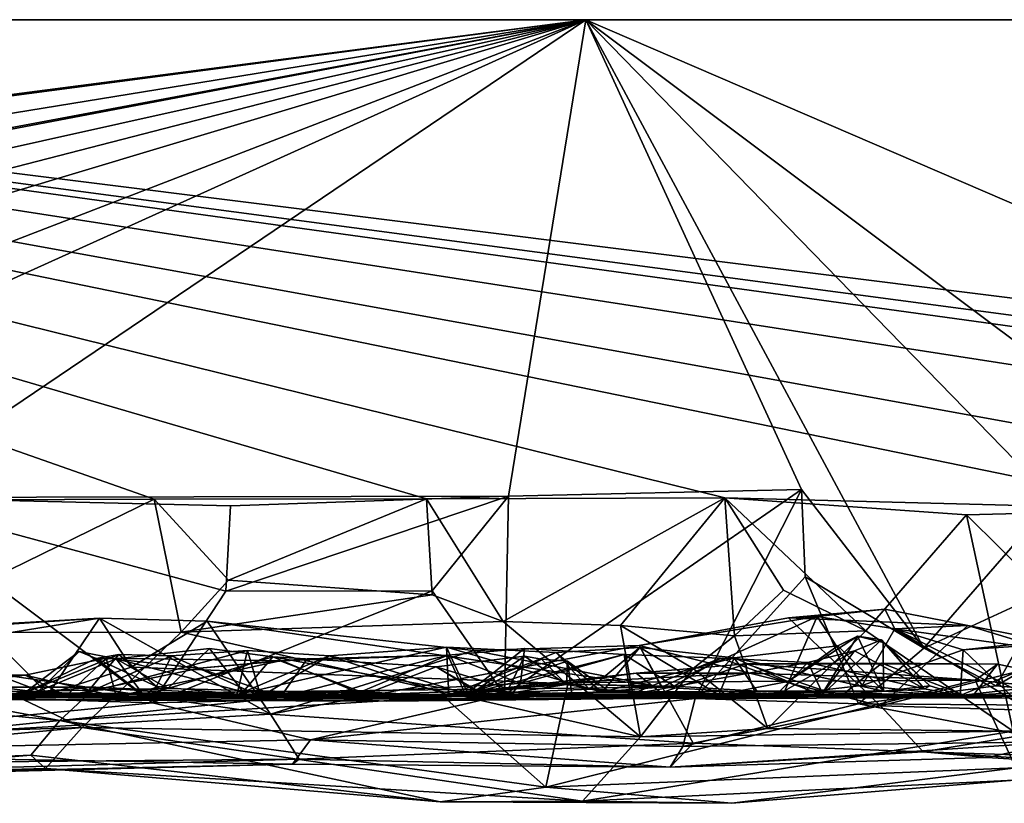
# Model space of a CAD drawing. Extents: x -48 to 48, y -0.1 to 0.4.
# Drawn here: x 31.1 to 31.6, y -0.1 to 0.4 of the extents above; entities that cross this region are included whole.
import ezdxf

# ---------------------------------------------------------------- set-up
doc = ezdxf.new("R2010")
doc.units = 0

msp = doc.modelspace()

# ---------------------------------------------------------------- linework, layer by layer
for points in [[(35.7832, 0.35863, -0.68022), (9.92493, 0.35863, -0.6875), (12.10104, 0.35863, 0.6875)], [(9.92493, 0.35863, -0.6875), (35.7832, 0.35863, -0.68022), (12.76564, 0.35863, -0.6875)], [(16.63792, 0.35863, 0.6875), (35.7832, 0.35863, -0.68022), (12.10104, 0.35863, 0.6875)], [(12.76564, 0.35863, -0.6875), (35.7832, 0.35863, -0.68022), (13.86536, 0.35862, -0.68739)], [(35.7832, 0.35863, -0.68022), (16.67527, 0.35863, -0.6875), (13.86536, 0.35862, -0.68739)], [(22.01513, 0.35863, 0.68747), (35.7832, 0.35863, -0.68022), (16.63792, 0.35863, 0.6875)], [(35.7832, 0.35863, -0.68022), (19.12255, 0.35863, -0.68743), (16.67527, 0.35863, -0.6875)], [(24.13185, 0.35863, -0.68749), (19.12255, 0.35863, -0.68743), (35.7832, 0.35863, -0.68022)], [(26.34288, 0.35863, 0.6875), (35.7832, 0.35863, -0.68022), (22.01513, 0.35863, 0.68747)], [(35.7832, 0.35863, -0.68022), (28.08442, 0.35863, -0.6875), (24.13185, 0.35863, -0.68749)], [(35.7832, 0.35863, -0.68022), (26.34288, 0.35863, 0.6875), (28.56775, 0.35863, 0.6875)], [(35.7832, 0.35863, -0.68022), (29.43636, 0.35863, -0.6875), (28.08442, 0.35863, -0.6875)], [(31.41451, 0.35872, 0.68711), (28.56775, 0.35863, 0.6875), (29.19793, 0.07056, 0.68956)], [(31.41451, 0.35872, 0.68711), (35.7832, 0.35863, -0.68022), (28.56775, 0.35863, 0.6875)], [(31.41451, 0.35872, 0.68711), (29.19793, 0.07056, 0.68956), (29.50899, 0.10673, 0.68751)], [(35.7832, 0.35863, -0.68022), (30.42343, 0.35863, -0.6875), (29.43636, 0.35863, -0.6875)], [(29.50899, 0.10673, 0.68751), (29.77395, 0.09173, 0.68828), (31.41451, 0.35872, 0.68711)], [(31.41451, 0.35872, 0.68711), (29.77395, 0.09173, 0.68828), (29.90402, 0.07539, 0.68997)], [(30.02414, 0.09414, 0.68839), (31.41451, 0.35872, 0.68711), (29.90402, 0.07539, 0.68997)], [(30.02414, 0.09414, 0.68839), (30.21355, 0.09139, 0.68804), (31.41451, 0.35872, 0.68711)], [(31.41451, 0.35872, 0.68711), (30.21355, 0.09139, 0.68804), (30.37323, 0.09037, 0.68863)], [(31.41451, 0.35872, 0.68711), (30.37323, 0.09037, 0.68863), (30.54147, 0.09646, 0.68937)], [(30.42343, 0.35863, -0.6875), (31.32659, 0.09448, -0.68825), (31.17636, 0.09425, -0.68835)], [(30.42343, 0.35863, -0.6875), (31.49115, 0.09513, -0.68942), (31.32659, 0.09448, -0.68825)], [(30.42343, 0.35863, -0.6875), (31.87671, 0.09522, -0.68836), (31.73977, 0.0886, -0.68906)], [(30.42343, 0.35863, -0.6875), (32.32418, 0.09658, -0.69012), (32.13675, 0.09289, -0.68932)], [(30.42343, 0.35863, -0.6875), (32.48438, 0.0847, -0.69112), (32.32418, 0.09658, -0.69012)], [(32.70615, 0.35863, -0.68748), (32.54714, 0.09284, -0.68725), (30.42343, 0.35863, -0.6875)], [(32.70615, 0.35863, -0.68748), (30.42343, 0.35863, -0.6875), (35.7832, 0.35863, -0.68022)], [(30.42343, 0.35863, -0.6875), (31.17636, 0.09425, -0.68835), (30.97836, 0.0936, -0.68815)], [(31.49115, 0.09513, -0.68942), (30.42343, 0.35863, -0.6875), (31.73977, 0.0886, -0.68906)], [(30.42343, 0.35863, -0.6875), (32.13675, 0.09289, -0.68932), (31.87671, 0.09522, -0.68836)], [(30.42343, 0.35863, -0.6875), (32.54714, 0.09284, -0.68725), (32.48438, 0.0847, -0.69112)], [(31.41451, 0.35872, 0.68711), (30.54147, 0.09646, 0.68937), (30.64665, 0.06228, 0.69112)], [(31.41451, 0.35872, 0.68711), (30.64665, 0.06228, 0.69112), (30.76925, 0.06725, 0.69096)], [(31.02442, 0.09517, 0.68815), (31.41451, 0.35872, 0.68711), (30.76925, 0.06725, 0.69096)], [(31.41451, 0.35872, 0.68711), (31.02442, 0.09517, 0.68815), (31.3718, 0.09598, 0.68812)], [(31.3718, 0.09598, 0.68812), (31.53341, 0.09972, 0.68802), (31.41451, 0.35872, 0.68711)], [(31.53341, 0.09972, 0.68802), (31.60086, 0.01215, 0.68651), (31.41451, 0.35872, 0.68711)], [(31.41451, 0.35872, 0.68711), (31.77141, 0.09139, 0.68837), (32.02365, 0.09632, 0.68812)], [(31.41451, 0.35872, 0.68711), (32.02365, 0.09632, 0.68812), (33.23177, 0.35863, 0.68748)], [(31.60086, 0.01215, 0.68651), (31.6723, 0.09415, 0.68829), (31.41451, 0.35872, 0.68711)], [(31.41451, 0.35872, 0.68711), (31.6723, 0.09415, 0.68829), (31.77141, 0.09139, 0.68837)], [(31.41451, 0.35872, 0.68711), (33.23177, 0.35863, 0.68748), (35.7832, 0.35863, -0.68022)], [(31.3718, 0.09598, 0.68812), (31.3696, -0.01347, 0.68739), (31.53341, 0.09972, 0.68802)], [(31.53341, 0.09972, 0.68802), (31.3696, -0.01347, 0.68739), (31.47478, -0.01552, 0.69353)], [(31.53543, 0.05156, 0.69878), (31.53341, 0.09972, 0.68802), (31.47478, -0.01552, 0.69353)], [(31.53543, 0.05156, 0.69878), (31.60086, 0.01215, 0.68651), (31.53341, 0.09972, 0.68802)], [(30.97836, 0.0936, -0.68815), (31.17636, 0.09425, -0.68835), (31.02591, 0.02075, -0.69002)], [(31.02442, 0.09517, 0.68815), (31.01406, -0.01309, 0.6892), (31.17543, -0.01789, 0.68691)], [(31.3718, 0.09598, 0.68812), (31.02442, 0.09517, 0.68815), (31.21835, 0.09075, 0.68838)], [(31.21835, 0.09075, 0.68838), (31.02442, 0.09517, 0.68815), (31.21586, 0.04354, 0.69648)], [(31.21586, 0.04354, 0.69648), (31.02442, 0.09517, 0.68815), (31.17543, -0.01789, 0.68691)], [(31.17636, 0.09425, -0.68835), (31.19116, 0.02092, -0.6896), (31.02591, 0.02075, -0.69002)], [(31.17636, 0.09425, -0.68835), (31.32659, 0.09448, -0.68825), (31.21724, 0.04971, -0.69999)], [(31.19116, 0.02092, -0.6896), (31.17636, 0.09425, -0.68835), (31.21724, 0.04971, -0.69999)], [(31.3718, 0.09598, 0.68812), (31.21586, 0.04354, 0.69648), (31.32957, 0.04379, 0.69945)], [(31.3718, 0.09598, 0.68812), (31.21835, 0.09075, 0.68838), (31.21586, 0.04354, 0.69648)], [(31.21724, 0.04971, -0.69999), (31.32659, 0.09448, -0.68825), (31.32966, 0.04156, -0.70102)], [(31.32659, 0.09448, -0.68825), (31.49115, 0.09513, -0.68942), (31.36876, 0.02696, -0.69041)], [(31.36876, 0.02696, -0.69041), (31.32966, 0.04156, -0.70102), (31.32659, 0.09448, -0.68825)], [(31.3696, -0.01347, 0.68739), (31.3718, 0.09598, 0.68812), (31.32957, 0.04379, 0.69945)], [(31.49115, 0.09513, -0.68942), (31.4336, 0.02462, -0.69029), (31.36876, 0.02696, -0.69041)], [(31.49115, 0.09513, -0.68942), (31.49654, 0.01906, -0.6915), (31.4336, 0.02462, -0.69029)], [(31.49115, 0.09513, -0.68942), (31.56883, 0.02167, -0.69008), (31.52353, 0.0441, -0.70066)], [(31.49115, 0.09513, -0.68942), (31.62445, 0.08561, -0.68904), (31.56883, 0.02167, -0.69008)], [(31.49115, 0.09513, -0.68942), (31.52353, 0.0441, -0.70066), (31.49654, 0.01906, -0.6915)], [(31.49115, 0.09513, -0.68942), (31.73977, 0.0886, -0.68906), (31.62445, 0.08561, -0.68904)], [(31.60086, 0.01215, 0.68651), (31.67032, 0.04421, 0.70006), (31.6723, 0.09415, 0.68829)], [(31.73977, 0.0886, -0.68906), (31.66242, 0.04827, -0.69886), (31.62445, 0.08561, -0.68904)], [(31.62445, 0.08561, -0.68904), (31.65018, -0.03358, -0.68281), (31.56883, 0.02167, -0.69008)], [(31.62445, 0.08561, -0.68904), (31.66242, 0.04827, -0.69886), (31.65018, -0.03358, -0.68281)], [(31.19116, 0.02092, -0.6896), (31.21724, 0.04971, -0.69999), (31.32966, 0.04156, -0.70102)], [(31.47478, -0.01552, 0.69353), (31.56487, -0.01851, 0.68252), (31.53543, 0.05156, 0.69878)], [(31.53543, 0.05156, 0.69878), (31.56487, -0.01851, 0.68252), (31.60086, 0.01215, 0.68651)], [(31.32957, 0.04379, 0.69945), (31.17543, -0.01789, 0.68691), (31.3696, -0.01347, 0.68739)], [(31.21586, 0.04354, 0.69648), (31.17543, -0.01789, 0.68691), (31.32957, 0.04379, 0.69945)], [(31.52353, 0.0441, -0.70066), (31.56883, 0.02167, -0.69008), (31.49654, 0.01906, -0.6915)], [(31.67032, 0.04421, 0.70006), (31.60086, 0.01215, 0.68651), (31.64084, -0.0086, 0.68778)], [(31.7339, 0.04558, 0.69881), (31.67032, 0.04421, 0.70006), (31.64084, -0.0086, 0.68778)], [(31.7339, 0.04558, 0.69881), (31.64084, -0.0086, 0.68778), (31.76812, -0.01995, 0.68439)], [(31.32966, 0.04156, -0.70102), (31.36876, 0.02696, -0.69041), (31.19116, 0.02092, -0.6896)], [(31.52621, 0.02895, 0.50002), (31.57943, 0.03369, 0.47122), (31.6251, 0.0247, 0.48581)], [(31.52621, 0.02895, 0.50002), (31.54215, 0.02955, 0.47767), (31.57943, 0.03369, 0.47122)], [(31.54215, 0.02955, 0.47767), (31.58496, 0.02283, 0.44845), (31.57943, 0.03369, 0.47122)], [(31.57943, 0.03369, 0.47122), (31.58496, 0.02283, 0.44845), (31.6251, 0.0247, 0.48581)], [(30.95536, 0.01769, 0.50363), (31.04075, 0.02166, 0.50585), (31.14606, 0.02877, 0.50819)], [(30.95536, 0.01769, 0.50363), (31.14606, 0.02877, 0.50819), (31.24051, -0.02427, 0.54982)], [(31.08585, 0.01894, 0.47477), (31.14606, 0.02877, 0.50819), (31.04075, 0.02166, 0.50585)], [(31.11775, -0.01322, 0.4492), (31.14606, 0.02877, 0.50819), (31.08585, 0.01894, 0.47477)], [(31.16362, 0.00179, 0.48137), (31.14606, 0.02877, 0.50819), (31.11775, -0.01322, 0.4492)], [(31.24051, -0.02427, 0.54982), (31.14606, 0.02877, 0.50819), (31.20544, 0.02703, 0.50732)], [(31.14606, 0.02877, 0.50819), (31.16362, 0.00179, 0.48137), (31.20544, 0.02703, 0.50732)], [(31.52621, 0.02895, 0.50002), (31.44389, 0.01361, 0.50356), (31.54215, 0.02955, 0.47767)], [(31.45614, -0.00928, 0.46283), (31.54215, 0.02955, 0.47767), (31.44389, 0.01361, 0.50356)], [(31.57707, -0.01957, 0.53395), (31.44389, 0.01361, 0.50356), (31.52621, 0.02895, 0.50002)], [(31.54215, 0.02955, 0.47767), (31.45614, -0.00928, 0.46283), (31.52338, -0.01345, 0.44404)], [(31.56682, -0.00841, 0.41444), (31.54215, 0.02955, 0.47767), (31.52338, -0.01345, 0.44404)], [(31.52621, 0.02895, 0.50002), (31.6251, 0.0247, 0.48581), (31.57707, -0.01957, 0.53395)], [(31.54215, 0.02955, 0.47767), (31.56682, -0.00841, 0.41444), (31.58496, 0.02283, 0.44845)], [(31.16362, 0.00179, 0.48137), (31.45614, -0.00928, 0.46283), (31.20544, 0.02703, 0.50732)], [(31.36876, 0.02696, -0.69041), (31.44468, -0.03676, -0.68695), (31.19116, 0.02092, -0.6896)], [(31.24051, -0.02427, 0.54982), (31.20544, 0.02703, 0.50732), (31.35265, 0.01094, 0.50231)], [(31.35265, 0.01094, 0.50231), (31.20544, 0.02703, 0.50732), (31.45614, -0.00928, 0.46283)], [(31.36876, 0.02696, -0.69041), (31.4336, 0.02462, -0.69029), (31.44468, -0.03676, -0.68695)], [(31.49654, 0.01906, -0.6915), (31.47366, 0.00092, -0.69954), (31.4336, 0.02462, -0.69029)], [(31.44468, -0.03676, -0.68695), (31.4336, 0.02462, -0.69029), (31.47366, 0.00092, -0.69954)], [(31.58496, 0.02283, 0.44845), (31.56682, -0.00841, 0.41444), (31.62266, 0.01129, 0.41553)], [(31.57707, -0.01957, 0.53395), (31.6251, 0.0247, 0.48581), (31.6972, 0.01057, 0.49619)], [(31.66978, 0.01102, 0.48294), (31.6251, 0.0247, 0.48581), (31.58496, 0.02283, 0.44845)], [(31.58496, 0.02283, 0.44845), (31.62266, 0.01129, 0.41553), (31.65453, -0.01927, 0.44266)], [(31.66179, -0.01571, 0.45793), (31.66978, 0.01102, 0.48294), (31.58496, 0.02283, 0.44845)], [(31.65453, -0.01927, 0.44266), (31.66179, -0.01571, 0.45793), (31.58496, 0.02283, 0.44845)], [(31.6972, 0.01057, 0.49619), (31.6251, 0.0247, 0.48581), (31.66978, 0.01102, 0.48294)], [(30.72352, -0.05359, 0.57954), (30.95536, 0.01769, 0.50363), (31.24051, -0.02427, 0.54982)], [(31.13651, -0.03157, -0.68772), (30.80222, -0.04217, -0.68767), (31.02591, 0.02075, -0.69002)], [(31.19116, 0.02092, -0.6896), (31.13651, -0.03157, -0.68772), (31.02591, 0.02075, -0.69002)], [(31.08585, 0.01894, 0.47477), (31.0417, 0.0157, 0.43377), (31.11775, -0.01322, 0.4492)], [(31.19116, 0.02092, -0.6896), (31.44468, -0.03676, -0.68695), (31.13651, -0.03157, -0.68772)], [(31.47366, 0.00092, -0.69954), (31.49654, 0.01906, -0.6915), (31.51476, -0.03207, -0.68748)], [(31.49654, 0.01906, -0.6915), (31.56883, 0.02167, -0.69008), (31.51476, -0.03207, -0.68748)], [(31.56883, 0.02167, -0.69008), (31.65018, -0.03358, -0.68281), (31.51476, -0.03207, -0.68748)], [(31.52593, -0.00623, 0.16408), (31.56436, 0.01887, 0.11885), (31.55353, 0.01346, 0.17652)], [(31.52593, -0.00623, 0.16408), (31.54435, -0.01397, 0.01642), (31.56436, 0.01887, 0.11885)], [(31.56436, 0.01887, 0.11885), (31.54435, -0.01397, 0.01642), (31.57756, 0.01676, 0.02373)], [(31.57756, 0.01676, 0.02373), (31.54435, -0.01397, 0.01642), (31.56259, 0.01063, -0.04178)], [(31.57873, -0.01156, 0.18242), (31.55353, 0.01346, 0.17652), (31.56436, 0.01887, 0.11885)], [(31.60127, -0.01031, -0.027), (31.57756, 0.01676, 0.02373), (31.56259, 0.01063, -0.04178)], [(31.56436, 0.01887, 0.11885), (31.57844, 0.01538, 0.08134), (31.57873, -0.01156, 0.18242)], [(31.57844, 0.01538, 0.08134), (31.56436, 0.01887, 0.11885), (31.57756, 0.01676, 0.02373)], [(31.57756, 0.01676, 0.02373), (31.60127, -0.01031, -0.027), (31.60428, -0.00853, 0.06827)], [(31.60428, -0.00853, 0.06827), (31.57844, 0.01538, 0.08134), (31.57756, 0.01676, 0.02373)], [(31.62102, -0.01395, 0.36596), (31.67693, -0.00745, 0.31883), (31.7021, 0.01982, 0.3405)], [(31.7021, 0.01982, 0.3405), (31.62266, 0.01129, 0.41553), (31.62102, -0.01395, 0.36596)], [(31.62266, 0.01129, 0.41553), (31.7021, 0.01982, 0.3405), (31.70043, 0.01644, 0.36168)], [(31.65453, -0.01927, 0.44266), (31.62266, 0.01129, 0.41553), (31.70043, 0.01644, 0.36168)], [(31.03894, -0.01203, 0.39192), (31.11775, -0.01322, 0.4492), (31.0417, 0.0157, 0.43377)], [(31.22774, 0.01098, 0.27302), (31.13892, -0.01255, 0.23671), (31.18587, 0.00796, 0.23319)], [(31.13892, -0.01255, 0.23671), (31.22774, 0.01098, 0.27302), (31.22186, -0.01354, 0.30755)], [(31.15537, 0.00636, 0.03563), (31.20679, 0.012, -0.01593), (31.22543, -0.01194, 0.00043)], [(31.20679, 0.012, -0.01593), (31.15537, 0.00636, 0.03563), (31.18384, -0.01, -0.05237)], [(31.20679, 0.012, -0.01593), (31.18384, -0.01, -0.05237), (31.2417, 0.00733, -0.03383)], [(31.2352, -0.01446, 0.23814), (31.22774, 0.01098, 0.27302), (31.18587, 0.00796, 0.23319)], [(31.22543, -0.01194, 0.00043), (31.20679, 0.012, -0.01593), (31.2417, 0.00733, -0.03383)], [(31.27284, 0.00794, 0.2939), (31.22186, -0.01354, 0.30755), (31.22774, 0.01098, 0.27302)], [(31.27284, 0.00794, 0.2939), (31.22774, 0.01098, 0.27302), (31.2352, -0.01446, 0.23814)], [(31.24051, -0.02427, 0.54982), (31.44389, 0.01361, 0.50356), (31.47368, -0.04016, 0.55485)], [(31.24051, -0.02427, 0.54982), (31.35265, 0.01094, 0.50231), (31.44389, 0.01361, 0.50356)], [(31.29527, 0.00329, 0.30787), (31.27284, 0.00794, 0.2939), (31.33765, 0.01265, 0.30114)], [(31.33765, 0.01265, 0.30114), (31.27284, 0.00794, 0.2939), (31.33883, -0.0138, 0.27247)], [(31.29527, 0.00329, 0.30787), (31.33765, 0.01265, 0.30114), (31.34976, -0.01364, 0.33471)], [(31.33765, 0.01265, 0.30114), (31.33883, -0.0138, 0.27247), (31.39808, 0.00984, 0.29813)], [(31.34976, -0.01364, 0.33471), (31.33765, 0.01265, 0.30114), (31.42335, -0.01208, 0.31644)], [(31.42335, -0.01208, 0.31644), (31.33765, 0.01265, 0.30114), (31.39808, 0.00984, 0.29813)], [(31.38055, 0.01192, -0.21642), (31.33828, 0.00834, -0.23632), (31.37839, -0.00739, -0.24733)], [(31.38055, 0.01192, -0.21642), (31.34811, -0.01346, -0.20406), (31.33828, 0.00834, -0.23632)], [(31.4355, 0.00862, -0.18774), (31.34811, -0.01346, -0.20406), (31.38055, 0.01192, -0.21642)], [(31.44389, 0.01361, 0.50356), (31.35265, 0.01094, 0.50231), (31.45614, -0.00928, 0.46283)], [(31.4355, 0.00862, -0.18774), (31.38055, 0.01192, -0.21642), (31.37839, -0.00739, -0.24733)], [(31.39808, 0.00984, 0.29813), (31.44419, 0.01261, 0.27694), (31.42335, -0.01208, 0.31644)], [(31.39808, 0.00984, 0.29813), (31.41632, -0.01037, 0.26091), (31.44419, 0.01261, 0.27694)], [(31.44419, 0.01261, 0.27694), (31.41632, -0.01037, 0.26091), (31.48773, -0.01352, 0.20084)], [(31.49631, 0.00694, 0.24548), (31.42335, -0.01208, 0.31644), (31.44419, 0.01261, 0.27694)], [(31.47368, -0.04016, 0.55485), (31.44389, 0.01361, 0.50356), (31.57707, -0.01957, 0.53395)], [(31.44419, 0.01261, 0.27694), (31.48773, -0.01352, 0.20084), (31.49631, 0.00694, 0.24548)], [(31.49631, 0.00694, 0.24548), (31.52593, -0.00623, 0.16408), (31.55353, 0.01346, 0.17652)], [(31.49631, 0.00694, 0.24548), (31.55353, 0.01346, 0.17652), (31.57873, -0.01156, 0.18242)], [(31.64084, -0.0086, 0.68778), (31.60086, 0.01215, 0.68651), (31.56487, -0.01851, 0.68252)], [(31.62266, 0.01129, 0.41553), (31.56682, -0.00841, 0.41444), (31.62102, -0.01395, 0.36596)], [(31.60428, -0.00853, 0.06827), (31.57873, -0.01156, 0.18242), (31.57844, 0.01538, 0.08134)], [(31.14428, 0.00648, 0.15491), (31.10452, -0.01266, 0.14268), (31.13488, 0.01035, 0.10295)], [(31.10452, -0.01266, 0.14268), (31.11246, -0.0116, 0.05013), (31.13488, 0.01035, 0.10295)], [(31.10452, -0.01266, 0.14268), (31.15681, 0.00867, 0.19213), (31.13892, -0.01255, 0.23671)], [(31.10452, -0.01266, 0.14268), (31.14428, 0.00648, 0.15491), (31.15681, 0.00867, 0.19213)], [(31.12769, -0.01409, -0.22398), (31.10504, -0.00267, -0.24884), (31.14977, 0.00667, -0.25783)], [(31.15538, -0.01455, -0.29046), (31.14977, 0.00667, -0.25783), (31.10504, -0.00267, -0.24884)], [(31.13488, 0.01035, 0.10295), (31.11246, -0.0116, 0.05013), (31.15537, 0.00636, 0.03563)], [(31.15537, 0.00636, 0.03563), (31.11246, -0.0116, 0.05013), (31.18384, -0.01, -0.05237)], [(31.12769, -0.01409, -0.22398), (31.14977, 0.00667, -0.25783), (31.20136, 0.0011, -0.25317)], [(31.13488, 0.01035, 0.10295), (31.15537, 0.00636, 0.03563), (31.14428, 0.00648, 0.15491)], [(31.13892, -0.01255, 0.23671), (31.15681, 0.00867, 0.19213), (31.18587, 0.00796, 0.23319)], [(31.17761, -0.00893, 0.18369), (31.15681, 0.00867, 0.19213), (31.14428, 0.00648, 0.15491)], [(31.14428, 0.00648, 0.15491), (31.15537, 0.00636, 0.03563), (31.17082, -0.01405, 0.09247)], [(31.14428, 0.00648, 0.15491), (31.17082, -0.01405, 0.09247), (31.17761, -0.00893, 0.18369)], [(31.24587, 0.00523, -0.25742), (31.14977, 0.00667, -0.25783), (31.15538, -0.01455, -0.29046)], [(31.20136, 0.0011, -0.25317), (31.14977, 0.00667, -0.25783), (31.24587, 0.00523, -0.25742)], [(31.15537, 0.00636, 0.03563), (31.22543, -0.01194, 0.00043), (31.17082, -0.01405, 0.09247)], [(31.17761, -0.00893, 0.18369), (31.18587, 0.00796, 0.23319), (31.15681, 0.00867, 0.19213)], [(31.18587, 0.00796, 0.23319), (31.17761, -0.00893, 0.18369), (31.2352, -0.01446, 0.23814)], [(31.2417, 0.00733, -0.03383), (31.18384, -0.01, -0.05237), (31.36039, -0.01445, -0.06622)], [(31.24594, -0.01491, -0.21984), (31.20136, 0.0011, -0.25317), (31.26061, 0.00621, -0.24266)], [(31.26061, 0.00621, -0.24266), (31.20136, 0.0011, -0.25317), (31.24587, 0.00523, -0.25742)], [(31.27284, 0.00794, 0.2939), (31.29527, 0.00329, 0.30787), (31.22186, -0.01354, 0.30755)], [(31.22543, -0.01194, 0.00043), (31.2417, 0.00733, -0.03383), (31.29169, -0.01361, -0.00764)], [(31.33883, -0.0138, 0.27247), (31.27284, 0.00794, 0.2939), (31.2352, -0.01446, 0.23814)], [(31.3319, 0.00188, -0.02482), (31.2417, 0.00733, -0.03383), (31.36039, -0.01445, -0.06622)], [(31.29169, -0.01361, -0.00764), (31.2417, 0.00733, -0.03383), (31.3319, 0.00188, -0.02482)], [(31.26061, 0.00621, -0.24266), (31.24587, 0.00523, -0.25742), (31.33828, 0.00834, -0.23632)], [(31.29034, -0.01191, -0.27833), (31.33828, 0.00834, -0.23632), (31.24587, 0.00523, -0.25742)], [(31.33828, 0.00834, -0.23632), (31.24594, -0.01491, -0.21984), (31.26061, 0.00621, -0.24266)], [(31.33828, 0.00834, -0.23632), (31.34811, -0.01346, -0.20406), (31.24594, -0.01491, -0.21984)], [(31.37839, -0.00739, -0.24733), (31.33828, 0.00834, -0.23632), (31.29034, -0.01191, -0.27833)], [(31.38056, 0.00774, 0.00664), (31.3319, 0.00188, -0.02482), (31.37182, -0.01016, -0.03135)], [(31.3535, -0.01139, 0.01584), (31.3319, 0.00188, -0.02482), (31.38056, 0.00774, 0.00664)], [(31.41632, -0.01037, 0.26091), (31.39808, 0.00984, 0.29813), (31.33883, -0.0138, 0.27247)], [(31.43905, -0.01334, -0.15568), (31.34811, -0.01346, -0.20406), (31.4355, 0.00862, -0.18774)], [(31.39, 0.00614, 0.02532), (31.3535, -0.01139, 0.01584), (31.38056, 0.00774, 0.00664)], [(31.3535, -0.01139, 0.01584), (31.39, 0.00614, 0.02532), (31.40439, 0.00498, 0.04419)], [(31.38056, 0.00774, 0.00664), (31.37182, -0.01016, -0.03135), (31.40374, -0.00788, 0.00801)], [(31.46323, -0.00876, -0.19455), (31.4355, 0.00862, -0.18774), (31.37839, -0.00739, -0.24733)], [(31.39, 0.00614, 0.02532), (31.38056, 0.00774, 0.00664), (31.40374, -0.00788, 0.00801)], [(31.40439, 0.00498, 0.04419), (31.39, 0.00614, 0.02532), (31.40374, -0.00788, 0.00801)], [(31.50883, -0.01146, 0.26711), (31.42335, -0.01208, 0.31644), (31.49631, 0.00694, 0.24548)], [(31.4887, 0.00661, -0.14218), (31.4355, 0.00862, -0.18774), (31.46323, -0.00876, -0.19455)], [(31.4887, 0.00661, -0.14218), (31.43905, -0.01334, -0.15568), (31.4355, 0.00862, -0.18774)], [(31.4887, 0.00661, -0.14218), (31.53692, 0.00425, -0.08496), (31.43905, -0.01334, -0.15568)], [(31.46323, -0.00876, -0.19455), (31.54549, -0.01382, -0.14536), (31.4887, 0.00661, -0.14218)], [(31.48773, -0.01352, 0.20084), (31.52593, -0.00623, 0.16408), (31.49631, 0.00694, 0.24548)], [(31.54549, -0.01382, -0.14536), (31.53692, 0.00425, -0.08496), (31.4887, 0.00661, -0.14218)], [(31.57873, -0.01156, 0.18242), (31.50883, -0.01146, 0.26711), (31.49631, 0.00694, 0.24548)], [(31.54435, -0.01397, 0.01642), (31.51881, -0.01433, -0.05524), (31.56259, 0.01063, -0.04178)], [(31.56259, 0.01063, -0.04178), (31.51881, -0.01433, -0.05524), (31.53692, 0.00425, -0.08496)], [(31.56259, 0.01063, -0.04178), (31.53692, 0.00425, -0.08496), (31.60127, -0.01031, -0.027)], [(31.72623, -0.0241, 0.53326), (31.57707, -0.01957, 0.53395), (31.6972, 0.01057, 0.49619)], [(31.16362, 0.00179, 0.48137), (31.11775, -0.01322, 0.4492), (31.45614, -0.00928, 0.46283)], [(31.24594, -0.01491, -0.21984), (31.12769, -0.01409, -0.22398), (31.20136, 0.0011, -0.25317)], [(31.15538, -0.01455, -0.29046), (31.29034, -0.01191, -0.27833), (31.24587, 0.00523, -0.25742)], [(31.29527, 0.00329, 0.30787), (31.34976, -0.01364, 0.33471), (31.22186, -0.01354, 0.30755)], [(31.3535, -0.01139, 0.01584), (31.29169, -0.01361, -0.00764), (31.3319, 0.00188, -0.02482)], [(31.3319, 0.00188, -0.02482), (31.36039, -0.01445, -0.06622), (31.37182, -0.01016, -0.03135)], [(31.3535, -0.01139, 0.01584), (31.40439, 0.00498, 0.04419), (31.40678, -0.01297, 0.0842)], [(31.42725, -0.01173, 0.05453), (31.40439, 0.00498, 0.04419), (31.40374, -0.00788, 0.00801)], [(31.40678, -0.01297, 0.0842), (31.40439, 0.00498, 0.04419), (31.42725, -0.01173, 0.05453)], [(31.43905, -0.01334, -0.15568), (31.53692, 0.00425, -0.08496), (31.51881, -0.01433, -0.05524)], [(31.45592, -0.01248, -0.43937), (31.44229, -0.00164, -0.47307), (31.50291, 0.00363, -0.45284)], [(31.44229, -0.00164, -0.47307), (31.50321, -0.00161, -0.47859), (31.50291, 0.00363, -0.45284)], [(31.44468, -0.03676, -0.68695), (31.47366, 0.00092, -0.69954), (31.51476, -0.03207, -0.68748)], [(31.55491, -0.01443, -0.3893), (31.45592, -0.01248, -0.43937), (31.50291, 0.00363, -0.45284)], [(31.5778, 0.00393, -0.412), (31.55491, -0.01443, -0.3893), (31.50291, 0.00363, -0.45284)], [(31.64155, 0.00328, -0.43585), (31.5778, 0.00393, -0.412), (31.50291, 0.00363, -0.45284)], [(31.50291, 0.00363, -0.45284), (31.50321, -0.00161, -0.47859), (31.62921, -0.00543, -0.48232)], [(31.62921, -0.00543, -0.48232), (31.64155, 0.00328, -0.43585), (31.50291, 0.00363, -0.45284)], [(31.60127, -0.01031, -0.027), (31.53692, 0.00425, -0.08496), (31.54549, -0.01382, -0.14536)], [(31.62701, -0.01521, -0.34804), (31.55491, -0.01443, -0.3893), (31.5778, 0.00393, -0.412)], [(31.5778, 0.00393, -0.412), (31.64155, 0.00328, -0.43585), (31.62701, -0.01521, -0.34804)], [(31.64155, 0.00328, -0.43585), (31.73589, -0.01609, -0.48851), (31.62701, -0.01521, -0.34804)], [(31.64155, 0.00328, -0.43585), (31.62921, -0.00543, -0.48232), (31.73589, -0.01609, -0.48851)], [(31.03801, -0.00258, -0.22199), (31.00789, -0.01389, -0.23749), (31.10504, -0.00267, -0.24884)], [(31.10504, -0.00267, -0.24884), (31.00789, -0.01389, -0.23749), (31.15538, -0.01455, -0.29046)], [(31.03801, -0.00258, -0.22199), (31.12769, -0.01409, -0.22398), (31.04924, -0.0113, -0.2035)], [(31.10504, -0.00267, -0.24884), (31.12769, -0.01409, -0.22398), (31.03801, -0.00258, -0.22199)], [(31.45592, -0.01248, -0.43937), (31.30435, -0.01704, -0.4774), (31.44229, -0.00164, -0.47307)], [(31.40463, -0.00678, -0.48144), (31.44229, -0.00164, -0.47307), (31.30435, -0.01704, -0.4774)], [(31.40463, -0.00678, -0.48144), (31.39228, -0.06443, -0.56193), (31.62921, -0.00543, -0.48232)], [(31.62921, -0.00543, -0.48232), (31.39228, -0.06443, -0.56193), (31.65159, -0.05385, -0.56335)], [(31.50321, -0.00161, -0.47859), (31.40463, -0.00678, -0.48144), (31.62921, -0.00543, -0.48232)], [(31.50321, -0.00161, -0.47859), (31.44229, -0.00164, -0.47307), (31.40463, -0.00678, -0.48144)], [(31.65159, -0.05385, -0.56335), (31.73589, -0.01609, -0.48851), (31.62921, -0.00543, -0.48232)], [(30.90656, -0.00653, -0.48912), (30.79706, -0.06008, -0.5701), (31.12428, -0.02769, -0.52653)], [(30.90656, -0.00653, -0.48912), (31.12428, -0.02769, -0.52653), (31.02469, -0.00935, -0.50133)], [(31.02469, -0.00935, -0.50133), (31.12428, -0.02769, -0.52653), (31.1441, -0.00925, -0.50938)], [(31.05503, -0.01619, -0.48083), (31.02469, -0.00935, -0.50133), (31.1441, -0.00925, -0.50938)], [(31.08084, -0.01013, -0.18504), (31.04924, -0.0113, -0.2035), (31.12769, -0.01409, -0.22398)], [(31.1441, -0.00925, -0.50938), (31.30435, -0.01704, -0.4774), (31.05503, -0.01619, -0.48083)], [(31.09967, -0.01354, -0.1576), (31.08084, -0.01013, -0.18504), (31.12769, -0.01409, -0.22398)], [(31.11246, -0.0116, 0.05013), (31.16642, -0.01545, -0.06265), (31.18384, -0.01, -0.05237)], [(31.11775, -0.01322, 0.4492), (31.52338, -0.01345, 0.44404), (31.45614, -0.00928, 0.46283)], [(31.2344, -0.01629, -0.50639), (31.1441, -0.00925, -0.50938), (31.12428, -0.02769, -0.52653)], [(31.30435, -0.01704, -0.4774), (31.1441, -0.00925, -0.50938), (31.2344, -0.01629, -0.50639)], [(31.36039, -0.01445, -0.06622), (31.18384, -0.01, -0.05237), (31.16642, -0.01545, -0.06265)], [(31.2352, -0.01446, 0.23814), (31.17761, -0.00893, 0.18369), (31.17082, -0.01405, 0.09247)], [(31.37839, -0.00739, -0.24733), (31.29034, -0.01191, -0.27833), (31.37113, -0.01571, -0.2832)], [(31.40463, -0.00678, -0.48144), (31.30435, -0.01704, -0.4774), (31.33625, -0.01488, -0.49533)], [(31.33625, -0.01488, -0.49533), (31.39228, -0.06443, -0.56193), (31.40463, -0.00678, -0.48144)], [(31.41632, -0.01037, 0.26091), (31.33883, -0.0138, 0.27247), (31.48773, -0.01352, 0.20084)], [(31.36039, -0.01445, -0.06622), (31.40374, -0.00788, 0.00801), (31.37182, -0.01016, -0.03135)], [(31.42725, -0.01173, 0.05453), (31.40374, -0.00788, 0.00801), (31.36039, -0.01445, -0.06622)], [(31.46323, -0.00876, -0.19455), (31.37839, -0.00739, -0.24733), (31.37113, -0.01571, -0.2832)], [(31.54549, -0.01382, -0.14536), (31.46323, -0.00876, -0.19455), (31.37113, -0.01571, -0.2832)], [(31.54435, -0.01397, 0.01642), (31.52593, -0.00623, 0.16408), (31.48773, -0.01352, 0.20084)], [(31.56682, -0.00841, 0.41444), (31.52338, -0.01345, 0.44404), (31.62102, -0.01395, 0.36596)], [(31.60127, -0.01031, -0.027), (31.54549, -0.01382, -0.14536), (31.62349, -0.0144, 0.03733)], [(31.64084, -0.0086, 0.68778), (31.56487, -0.01851, 0.68252), (31.76812, -0.01995, 0.68439)], [(31.57873, -0.01156, 0.18242), (31.60428, -0.00853, 0.06827), (31.62349, -0.0144, 0.03733)], [(31.60127, -0.01031, -0.027), (31.62349, -0.0144, 0.03733), (31.60428, -0.00853, 0.06827)], [(31.62102, -0.01395, 0.36596), (31.74699, -0.008, 0.24846), (31.67693, -0.00745, 0.31883)], [(31.62102, -0.01395, 0.36596), (31.76963, -0.01399, 0.10105), (31.74699, -0.008, 0.24846)], [(31.01406, -0.01309, 0.6892), (30.89199, -0.04564, 0.68293), (31.17543, -0.01789, 0.68691)], [(31.10452, -0.01266, 0.14268), (30.94137, -0.01326, 0.04785), (31.11246, -0.0116, 0.05013)], [(31.11246, -0.0116, 0.05013), (30.94137, -0.01326, 0.04785), (31.16642, -0.01545, -0.06265)], [(31.11775, -0.01322, 0.4492), (30.94137, -0.01326, 0.04785), (31.10452, -0.01266, 0.14268)], [(30.95826, -0.01365, 0.26524), (30.94137, -0.01326, 0.04785), (31.11775, -0.01322, 0.4492)], [(30.94137, -0.01326, 0.04785), (31.09967, -0.01354, -0.1576), (31.16642, -0.01545, -0.06265)], [(31.11775, -0.01322, 0.4492), (31.03894, -0.01203, 0.39192), (30.95826, -0.01365, 0.26524)], [(31.05503, -0.01619, -0.48083), (31.15538, -0.01455, -0.29046), (31.00789, -0.01389, -0.23749)], [(31.37113, -0.01571, -0.2832), (31.15538, -0.01455, -0.29046), (31.05503, -0.01619, -0.48083)], [(31.05503, -0.01619, -0.48083), (31.30435, -0.01704, -0.4774), (31.37113, -0.01571, -0.2832)], [(31.24594, -0.01491, -0.21984), (31.09967, -0.01354, -0.1576), (31.12769, -0.01409, -0.22398)], [(31.24594, -0.01491, -0.21984), (31.16642, -0.01545, -0.06265), (31.09967, -0.01354, -0.1576)], [(31.11775, -0.01322, 0.4492), (31.10452, -0.01266, 0.14268), (31.13892, -0.01255, 0.23671)], [(31.11775, -0.01322, 0.4492), (31.13892, -0.01255, 0.23671), (31.22186, -0.01354, 0.30755)], [(31.52338, -0.01345, 0.44404), (31.11775, -0.01322, 0.4492), (31.34976, -0.01364, 0.33471)], [(31.34976, -0.01364, 0.33471), (31.11775, -0.01322, 0.4492), (31.22186, -0.01354, 0.30755)], [(31.33625, -0.01488, -0.49533), (31.2344, -0.01629, -0.50639), (31.12428, -0.02769, -0.52653)], [(31.33625, -0.01488, -0.49533), (31.12428, -0.02769, -0.52653), (31.39228, -0.06443, -0.56193)], [(31.15538, -0.01455, -0.29046), (31.37113, -0.01571, -0.2832), (31.29034, -0.01191, -0.27833)], [(31.16642, -0.01545, -0.06265), (31.24594, -0.01491, -0.21984), (31.36039, -0.01445, -0.06622)], [(31.29169, -0.01361, -0.00764), (31.17082, -0.01405, 0.09247), (31.22543, -0.01194, 0.00043)], [(31.2352, -0.01446, 0.23814), (31.17082, -0.01405, 0.09247), (31.40678, -0.01297, 0.0842)], [(31.40678, -0.01297, 0.0842), (31.17082, -0.01405, 0.09247), (31.29169, -0.01361, -0.00764)], [(31.26249, -0.03842, 0.67153), (31.3696, -0.01347, 0.68739), (31.17543, -0.01789, 0.68691)], [(31.30435, -0.01704, -0.4774), (31.2344, -0.01629, -0.50639), (31.33625, -0.01488, -0.49533)], [(31.2352, -0.01446, 0.23814), (31.40678, -0.01297, 0.0842), (31.33883, -0.0138, 0.27247)], [(31.51881, -0.01433, -0.05524), (31.24594, -0.01491, -0.21984), (31.43905, -0.01334, -0.15568)], [(31.43905, -0.01334, -0.15568), (31.24594, -0.01491, -0.21984), (31.34811, -0.01346, -0.20406)], [(31.36039, -0.01445, -0.06622), (31.24594, -0.01491, -0.21984), (31.51881, -0.01433, -0.05524)], [(31.47478, -0.01552, 0.69353), (31.3696, -0.01347, 0.68739), (31.26249, -0.03842, 0.67153)], [(31.47478, -0.01552, 0.69353), (31.26249, -0.03842, 0.67153), (31.46796, -0.04208, 0.67463)], [(31.29169, -0.01361, -0.00764), (31.3535, -0.01139, 0.01584), (31.40678, -0.01297, 0.0842)], [(31.55491, -0.01443, -0.3893), (31.30435, -0.01704, -0.4774), (31.45592, -0.01248, -0.43937)], [(31.37113, -0.01571, -0.2832), (31.30435, -0.01704, -0.4774), (31.55491, -0.01443, -0.3893)], [(31.54435, -0.01397, 0.01642), (31.33883, -0.0138, 0.27247), (31.40678, -0.01297, 0.0842)], [(31.48773, -0.01352, 0.20084), (31.33883, -0.0138, 0.27247), (31.54435, -0.01397, 0.01642)], [(31.34976, -0.01364, 0.33471), (31.42335, -0.01208, 0.31644), (31.52338, -0.01345, 0.44404)], [(31.42725, -0.01173, 0.05453), (31.36039, -0.01445, -0.06622), (31.54435, -0.01397, 0.01642)], [(31.54435, -0.01397, 0.01642), (31.36039, -0.01445, -0.06622), (31.51881, -0.01433, -0.05524)], [(31.37113, -0.01571, -0.2832), (31.62701, -0.01521, -0.34804), (31.54549, -0.01382, -0.14536)], [(31.37113, -0.01571, -0.2832), (31.55491, -0.01443, -0.3893), (31.62701, -0.01521, -0.34804)], [(31.54435, -0.01397, 0.01642), (31.40678, -0.01297, 0.0842), (31.42725, -0.01173, 0.05453)], [(31.42335, -0.01208, 0.31644), (31.50883, -0.01146, 0.26711), (31.62102, -0.01395, 0.36596)], [(31.52338, -0.01345, 0.44404), (31.42335, -0.01208, 0.31644), (31.62102, -0.01395, 0.36596)], [(31.56487, -0.01851, 0.68252), (31.47478, -0.01552, 0.69353), (31.46796, -0.04208, 0.67463)], [(31.50883, -0.01146, 0.26711), (31.57873, -0.01156, 0.18242), (31.62102, -0.01395, 0.36596)], [(31.54549, -0.01382, -0.14536), (31.62701, -0.01521, -0.34804), (31.64906, -0.01533, -0.30255)], [(31.62349, -0.0144, 0.03733), (31.54549, -0.01382, -0.14536), (31.64906, -0.01533, -0.30255)], [(31.62102, -0.01395, 0.36596), (31.57873, -0.01156, 0.18242), (31.62349, -0.0144, 0.03733)], [(31.62349, -0.0144, 0.03733), (31.76963, -0.01399, 0.10105), (31.62102, -0.01395, 0.36596)], [(31.76963, -0.01399, 0.10105), (31.62349, -0.0144, 0.03733), (31.64906, -0.01533, -0.30255)], [(31.73589, -0.01609, -0.48851), (31.64906, -0.01533, -0.30255), (31.62701, -0.01521, -0.34804)], [(31.17543, -0.01789, 0.68691), (30.89199, -0.04564, 0.68293), (31.26249, -0.03842, 0.67153)], [(31.46796, -0.04208, 0.67463), (31.67631, -0.03955, 0.65901), (31.56487, -0.01851, 0.68252)], [(31.47368, -0.04016, 0.55485), (31.57707, -0.01957, 0.53395), (31.60057, -0.04505, 0.57564)], [(31.76812, -0.01995, 0.68439), (31.56487, -0.01851, 0.68252), (31.67631, -0.03955, 0.65901)], [(31.72623, -0.0241, 0.53326), (31.60057, -0.04505, 0.57564), (31.57707, -0.01957, 0.53395)], [(31.25621, -0.04901, 0.59947), (30.72352, -0.05359, 0.57954), (31.24051, -0.02427, 0.54982)], [(31.25621, -0.04901, 0.59947), (31.24051, -0.02427, 0.54982), (31.47368, -0.04016, 0.55485)], [(31.91601, -0.05532, 0.56371), (31.60057, -0.04505, 0.57564), (31.72623, -0.0241, 0.53326)], [(31.12428, -0.02769, -0.52653), (30.79706, -0.06008, -0.5701), (31.1083, -0.04685, -0.57325)], [(30.80222, -0.04217, -0.68767), (31.13651, -0.03157, -0.68772), (30.79715, -0.06324, -0.65043)], [(31.11627, -0.05414, -0.62351), (30.79715, -0.06324, -0.65043), (31.13651, -0.03157, -0.68772)], [(31.33404, -0.07258, -0.59123), (31.12428, -0.02769, -0.52653), (31.1083, -0.04685, -0.57325)], [(31.11627, -0.05414, -0.62351), (31.13651, -0.03157, -0.68772), (31.41258, -0.07216, -0.62995)], [(31.12428, -0.02769, -0.52653), (31.33404, -0.07258, -0.59123), (31.39228, -0.06443, -0.56193)], [(31.13651, -0.03157, -0.68772), (31.44468, -0.03676, -0.68695), (31.41258, -0.07216, -0.62995)], [(31.44468, -0.03676, -0.68695), (31.51476, -0.03207, -0.68748), (31.65018, -0.03358, -0.68281)], [(31.651, -0.06054, -0.61515), (31.41258, -0.07216, -0.62995), (31.65018, -0.03358, -0.68281)], [(31.65018, -0.03358, -0.68281), (31.41258, -0.07216, -0.62995), (31.44468, -0.03676, -0.68695)], [(31.26249, -0.03842, 0.67153), (30.89199, -0.04564, 0.68293), (31.25257, -0.05172, 0.63991)], [(31.26249, -0.03842, 0.67153), (31.25257, -0.05172, 0.63991), (31.46103, -0.0535, 0.64619)], [(31.25621, -0.04901, 0.59947), (31.47368, -0.04016, 0.55485), (31.46103, -0.0535, 0.64619)], [(31.26249, -0.03842, 0.67153), (31.46103, -0.0535, 0.64619), (31.46796, -0.04208, 0.67463)], [(31.46796, -0.04208, 0.67463), (31.46103, -0.0535, 0.64619), (31.67631, -0.03955, 0.65901)], [(31.63584, -0.04803, 0.62838), (31.67631, -0.03955, 0.65901), (31.46103, -0.0535, 0.64619)], [(31.60057, -0.04505, 0.57564), (31.46103, -0.0535, 0.64619), (31.47368, -0.04016, 0.55485)], [(31.90989, -0.06484, 0.61522), (31.67631, -0.03955, 0.65901), (31.63584, -0.04803, 0.62838)], [(31.1083, -0.04685, -0.57325), (30.79706, -0.06008, -0.5701), (30.81321, -0.07155, -0.61298)], [(31.11627, -0.05414, -0.62351), (31.1083, -0.04685, -0.57325), (30.81321, -0.07155, -0.61298)], [(30.86665, -0.06155, 0.65224), (31.25257, -0.05172, 0.63991), (30.89199, -0.04564, 0.68293)], [(31.33404, -0.07258, -0.59123), (31.1083, -0.04685, -0.57325), (31.11627, -0.05414, -0.62351)], [(31.63584, -0.04803, 0.62838), (31.46103, -0.0535, 0.64619), (31.60057, -0.04505, 0.57564)], [(31.90989, -0.06484, 0.61522), (31.63584, -0.04803, 0.62838), (31.60057, -0.04505, 0.57564)], [(31.91601, -0.05532, 0.56371), (31.90989, -0.06484, 0.61522), (31.60057, -0.04505, 0.57564)], [(30.78072, -0.06221, 0.60996), (30.72352, -0.05359, 0.57954), (31.25621, -0.04901, 0.59947)], [(31.25257, -0.05172, 0.63991), (30.78072, -0.06221, 0.60996), (31.25621, -0.04901, 0.59947)], [(31.25257, -0.05172, 0.63991), (30.86665, -0.06155, 0.65224), (30.78072, -0.06221, 0.60996)], [(30.81321, -0.07155, -0.61298), (30.79715, -0.06324, -0.65043), (31.11627, -0.05414, -0.62351)], [(31.33404, -0.07258, -0.59123), (31.11627, -0.05414, -0.62351), (31.41258, -0.07216, -0.62995)], [(31.46103, -0.0535, 0.64619), (31.25257, -0.05172, 0.63991), (31.25621, -0.04901, 0.59947)], [(31.39228, -0.06443, -0.56193), (31.49504, -0.07336, -0.59743), (31.65159, -0.05385, -0.56335)], [(31.49504, -0.07336, -0.59743), (31.651, -0.06054, -0.61515), (31.65159, -0.05385, -0.56335)], [(31.39228, -0.06443, -0.56193), (31.33404, -0.07258, -0.59123), (31.49504, -0.07336, -0.59743)], [(31.41258, -0.07216, -0.62995), (31.651, -0.06054, -0.61515), (31.49504, -0.07336, -0.59743)], [(31.33404, -0.07258, -0.59123), (31.41258, -0.07216, -0.62995), (31.49504, -0.07336, -0.59743)]]:
    msp.add_3dface(points)

doc.saveas('drawing.dxf')
